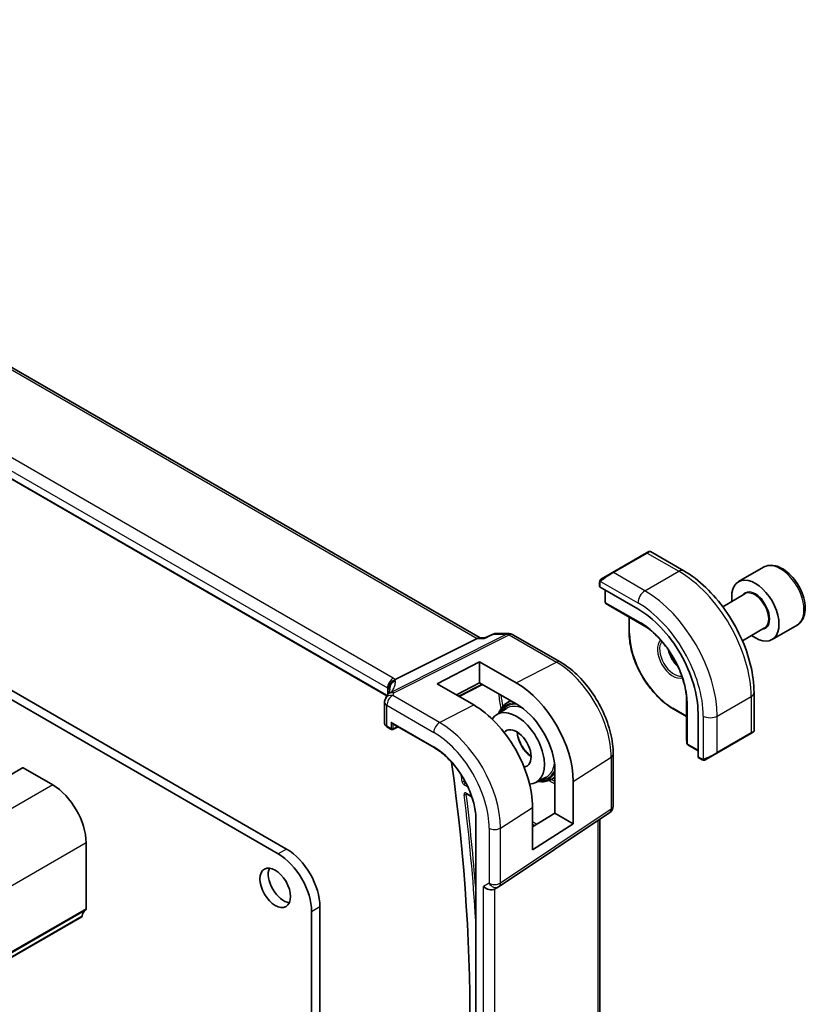
# Model space of a CAD drawing. Units: millimetres. Extents: x 0 to 6687, y 0 to 1124.
# Drawn here: x 1305 to 1405, y 675 to 800 of the extents above; entities that cross this region are included whole.
import ezdxf

# ---------------------------------------------------------------- set-up
doc = ezdxf.new("R2010")
doc.units = ezdxf.units.MM
doc.layers.add('Visible (ISO)', color=7, linetype='Continuous', lineweight=35)
doc.layers.add('Visible Narrow (ISO)', color=7, linetype='Continuous', lineweight=25)

msp = doc.modelspace()

# ---------------------------------------------------------------- linework, layer by layer
at = {"layer": 'Visible (ISO)'}
for p, q in [((1363.1466, 721.3248), (1227.0392, 799.9065)), ((1351.2499, 713.9704), (1216.0851, 792.0079)), ((1338.5258, 694.4792), (1183.5988, 783.9264)), ((1337.4652, 693.8669), (1182.5381, 783.3141)), ((1384.2696, 732.1162), (1384.5771, 732.2938)), ((1384.7771, 732.2938), (1389.0019, 729.8546)), ((1384.2696, 732.1162), (1379.9562, 729.6259)), ((1399.1566, 730.3094), (1395.9746, 728.4723)), ((1378.5527, 728.8156), (1379.9562, 729.6259)), ((1378.3127, 728.4219), (1378.3127, 727.8516)), ((1378.3713, 727.7724), (1383.1796, 724.9964)), ((1379.0198, 727.398), (1379.0198, 725.8807)), ((1396.7789, 726.9159), (1393.9579, 725.2872)), ((1379.1121, 725.7122), (1379.7406, 725.3103)), ((1379.7483, 725.3056), (1384.1991, 722.7359)), ((1382.0604, 723.9707), (1382.0604, 722.0156)), ((1399.2789, 722.5858), (1396.4579, 720.9571)), ((1403.4066, 722.9482), (1400.2246, 721.1111)), ((1362.7489, 721.2578), (1352.3389, 716.0167)), ((1363.0149, 721.3248), (1363.745, 721.3248)), ((1364.7987, 721.8162), (1363.735, 721.3201)), ((1365.0206, 721.8654), (1366.7808, 721.8654)), ((1367.2808, 721.7315), (1373.2852, 718.2648)), ((1357.6531, 715.5021), (1363.0271, 718.2796)), ((1363.0271, 718.2796), (1367.7103, 715.5936)), ((1363.0271, 718.2796), (1363.0271, 715.6196)), ((1362.3037, 712.7992), (1357.6531, 715.5021)), ((1363.0271, 715.6196), (1360.129, 714.0632)), ((1360.4401, 713.8823), (1363.4421, 715.3816)), ((1367.7103, 712.9339), (1363.0271, 715.6196)), ((1389.369, 713.7813), (1389.369, 708.642)), ((1397.9354, 714.3813), (1397.9354, 709.503)), ((1350.9811, 713.1622), (1350.9811, 710.4858)), ((1365.2139, 711.5539), (1366.4593, 712.3458)), ((1366.4402, 712.9931), (1366.9935, 713.3449)), ((1387.6758, 712.2894), (1389.369, 711.3118)), ((1390.8169, 711.7683), (1390.8169, 706.2161)), ((1351.3155, 709.9927), (1351.8422, 709.6886)), ((1351.9422, 710.4473), (1357.2702, 707.3712)), ((1352.0315, 709.6829), (1352.6936, 710.0135)), ((1389.3692, 708.6329), (1389.403, 707.8878)), ((1393.2145, 706.6619), (1397.5278, 709.1522)), ((1397.8354, 709.3298), (1397.5278, 709.1522)), ((1389.5028, 707.7236), (1390.8169, 706.9649)), ((1380.04, 706.5651), (1380.04, 699.9453)), ((1390.8561, 706.1258), (1391.3501, 705.8406)), ((1393.2145, 706.6619), (1391.8109, 705.8516)), ((1304.9443, 704.7974), (1116.1468, 595.7951)), ((1308.792, 702.6238), (1305.0443, 704.7875)), ((1372.6152, 699.0454), (1372.6152, 705.1304)), ((1370.1925, 702.9307), (1371.501, 703.6133)), ((1372.052, 703.2731), (1372.6152, 703.5669)), ((1374.9631, 703.0881), (1374.9631, 697.6898)), ((1361.4062, 701.508), (1362.0648, 701.1277)), ((1369.7911, 694.3731), (1369.7911, 699.7718)), ((1362.5613, 698.8854), (1362.5613, 625.5882)), ((1365.5242, 689.7189), (1379.5953, 699.1136)), ((1369.7911, 697.2968), (1372.6152, 699.0454)), ((1372.6152, 699.0454), (1374.9631, 697.6898)), ((1374.9631, 697.6898), (1369.7911, 694.3731)), ((1378.3278, 642.4719), (1378.3278, 698.2674)), ((1313.0346, 686.8939), (1313.0346, 695.2753)), ((1365.469, 689.6845), (1364.969, 689.3959)), ((1341.7078, 615.4015), (1341.7078, 686.5184)), ((1342.7685, 616.0139), (1342.7685, 687.1308)), ((1312.4914, 685.8627), (1123.6939, 576.8604))]:
    msp.add_line(p, q, dxfattribs=at)
for centre, radius, start, end in [((1384.6771, 732.1206), 0.2, 60, 120), ((1379.2198, 725.8807), 0.2, 180, 237.40311), ((1379.8483, 725.4788), 0.2, 237.40311, 240), ((1366.7808, 720.8654), 1, 60, 90), ((1351.9811, 713.1622), 1, 154.6848, 180), ((1352.1252, 713.4868), 1, 144.317893, 157.482658), ((1351.9422, 709.8618), 0.2, 240, 296.538708), ((1389.569, 708.642), 0.2, 180, 182.59689), ((1397.7354, 709.503), 0.2, 300, 0), ((1389.6028, 707.8968), 0.2, 182.59689, 240), ((1379.04, 699.9453), 1, 303.72965, 0), ((1364.969, 690.5506), 1, 300, 303.72965)]:
    msp.add_arc(centre, radius, start, end, dxfattribs=at)
for centre, major_axis, ratio, start_param, end_param in [((1398.0996, 724.7917), (2.125, -3.6806), 0.57735027, 5.34126391, 10.36669936), ((1378.5127, 727.8455), (0.1999, -0.0086), 0.54637912, 3.16516925, 3.95056742), ((1383.1796, 716.1776), (5.4004, -9.3537), 0.57735027, 0.78539816, 2.35619449), ((1362.8786, 720.3248), (0.2635, 0.9834), 0.68850026, 0.18243191, 0.55060637), ((1367.709, 707.2471), (5.1384, -8.838), 0.57936207, 0.78364059, 2.35425398), ((1330.2165, 714.8813), (21.3936, 1.2912), 0.47279987, 6.02921979, 6.05685628), ((1362.3051, 704.1241), (-5.2842, 9.2165), 0.57533144, 3.92872399, 5.49970325), ((1367.7097, 707.2467), (-3.5011, 6.0219), 0.57936207, 4.04793932, 5.49590768), ((1367.7647, 707.2778), (2.4901, -4.3129), 0.57735027, 5.98336445, 9.71879352), ((1351.9422, 710.6783), (0.1414, -0.2449), 0.57735027, 4.71238898, 5.49778714), ((1367.7647, 707.2778), (1.3, -2.2517), 0.57735027, 6.03280473, 9.66883134), ((1390.9509, 706.302), (-0.0925, -0.1775), 0.54637912, 5.47421054, 6.25960871), ((1305.0443, 704.6242), (-0.1, 0.1732), 0.57735027, 5.49778714, 6.28318531), ((1206.7375, 762.7697), (-109.6635, 189.9427), 0.57735027, 3.71335723, 4.1006828), ((1308.792, 697.7248), (-3, 5.1962), 0.57735027, 3.92699082, 5.49778714), ((1337.4652, 688.9679), (-3, 5.1962), 0.57735027, 3.92699082, 5.49778714), ((1338.5258, 689.5802), (-3, 5.1962), 0.57735027, 3.92699082, 5.49778714), ((1338.1369, 690.1722), (1.375, -2.3816), 0.57735027, 3.53755322, 5.88722474), ((1364.2619, 690.1423), (0.9239, -0.5334), 0.71743894, 4.3196899, 5.89048623), ((1312.3414, 686.1225), (0.15, -0.2598), 0.57735027, 0, 0.65459067), ((1313.9539, 684.9466), (-1, 1.7321), 0.57735027, 0.01840416, 0.65459067), ((1312.6811, 687.098), (0.25, -0.433), 0.57735027, 0.01840416, 0.78539816)]:
    msp.add_ellipse(centre, major_axis=major_axis, ratio=ratio, start_param=start_param, end_param=end_param, dxfattribs=at)
msp.add_ellipse((1337.0763, 689.5598), major_axis=(-1.375, 2.3816), ratio=0.57735027, dxfattribs=at)
for points, knots in [([(1389.0019, 729.8546), (1389.9701, 729.2956), (1390.9156, 728.5739), (1392.6974, 726.8767), (1393.5334, 725.9009), (1395.0298, 723.7816), (1395.6899, 722.6382), (1396.7772, 720.2826), (1397.2042, 719.0707), (1397.7831, 716.679), (1397.9354, 715.4994), (1397.9354, 714.3813)], [6.28318531, 6.28318531, 6.28318531, 6.28318531, 6.59734457, 6.59734457, 6.91150384, 6.91150384, 7.2256631, 7.2256631, 7.53982237, 7.53982237, 7.85398163, 7.85398163, 7.85398163, 7.85398163]), ([(1403.4066, 722.9482), (1403.6364, 723.0808), (1403.8342, 723.2665), (1404.1569, 723.7268), (1404.2747, 724.0068), (1404.4282, 724.6551), (1404.4505, 725.0315), (1404.3896, 725.8298), (1404.302, 726.2532), (1404.0293, 727.0936), (1403.8448, 727.5104), (1403.3988, 728.2995), (1403.1377, 728.6718), (1402.5607, 729.3395), (1402.2448, 729.6344), (1401.5807, 730.1166), (1401.2324, 730.3033), (1400.5377, 730.5317), (1400.1898, 730.5776), (1399.6083, 730.509), (1399.3696, 730.4324), (1399.1566, 730.3094)], [5.84195966, 5.84195966, 5.84195966, 5.84195966, 6.10456824, 6.10456824, 6.39140292, 6.39140292, 6.71923311, 6.71923311, 7.05943083, 7.05943083, 7.39697164, 7.39697164, 7.73277675, 7.73277675, 8.07002244, 8.07002244, 8.41017137, 8.41017137, 8.74014362, 8.74014362, 8.98355231, 8.98355231, 8.98355231, 8.98355231]), ([(1378.3127, 728.4219), (1378.3127, 728.4361), (1378.3134, 728.4509), (1378.3156, 728.4872), (1378.3177, 728.5091), (1378.3256, 728.5638), (1378.3328, 728.5983), (1378.3538, 728.6489), (1378.3628, 728.666), (1378.3792, 728.6892), (1378.385, 728.6965), (1378.4015, 728.7149), (1378.4133, 728.7257), (1378.4361, 728.7446), (1378.4471, 728.7529), (1378.4641, 728.7642), (1378.4697, 728.7676), (1378.4753, 728.7709)], [0, 0, 0, 0, 0.0047436805, 0.0047436805, 0.0122445342, 0.0122445342, 0.0235859034, 0.0235859034, 0.0293422379, 0.0293422379, 0.0321135861, 0.0321135861, 0.0368260412, 0.0368260412, 0.0410504996, 0.0410504996, 0.0430339881, 0.0430339881, 0.0430339881, 0.0430339881]), ([(1389.394, 713.4153), (1389.3628, 714.0831), (1389.2486, 714.7965), (1388.8623, 716.2517), (1388.5902, 716.9933), (1387.9112, 718.4397), (1387.5044, 719.1443), (1386.5913, 720.4555), (1386.0851, 721.0619), (1385.0181, 722.1241), (1384.4573, 722.5797), (1383.8945, 722.9406)], [4.76772817, 4.76772817, 4.76772817, 4.76772817, 5.05975176, 5.05975176, 5.35177535, 5.35177535, 5.64379894, 5.64379894, 5.93582253, 5.93582253, 6.22784612, 6.22784612, 6.22784612, 6.22784612]), ([(1363.735, 721.3201), (1363.7163, 721.3115), (1363.7008, 721.2908), (1363.6883, 721.2589), (1363.6881, 721.2583), (1363.6879, 721.2578)], [-0.0360977632, -0.0360977632, -0.0360977632, -0.0360977632, 0, 0, 0.0006087242, 0.0006087242, 0.0006087242, 0.0006087242]), ([(1365.0206, 721.8654), (1365.0056, 721.8654), (1364.9904, 721.8648), (1364.96, 721.8621), (1364.9446, 721.8601), (1364.9142, 721.8548), (1364.899, 721.8514), (1364.8692, 721.8434), (1364.8545, 721.8387), (1364.826, 721.8283), (1364.8121, 721.8225), (1364.7987, 721.8162)], [-0.02435056597, -0.02435056597, -0.02435056597, -0.02435056597, -0.02306482075, -0.02306482075, -0.02177907553, -0.02177907553, -0.02049333031, -0.02049333031, -0.01920758509, -0.01920758509, -0.01792183987, -0.01792183987, -0.01792183987, -0.01792183987]), ([(1387.6758, 712.2894), (1387.0826, 712.6319), (1386.493, 713.0806), (1385.3741, 714.1464), (1384.8449, 714.7634), (1383.8962, 716.107), (1383.4768, 716.8335), (1382.7875, 718.3269), (1382.5177, 719.0937), (1382.1542, 720.5956), (1382.0604, 721.3305), (1382.0604, 722.0156)], [3.14159265, 3.14159265, 3.14159265, 3.14159265, 3.45575192, 3.45575192, 3.76991118, 3.76991118, 4.08407045, 4.08407045, 4.39822972, 4.39822972, 4.71238898, 4.71238898, 4.71238898, 4.71238898]), ([(1387.1075, 719.7136), (1387.1454, 719.5762), (1387.1921, 719.4371), (1387.3463, 719.0463), (1387.4727, 718.796), (1387.7664, 718.3246), (1387.9338, 718.1037), (1388.1434, 717.8758), (1388.1745, 717.8431), (1388.2058, 717.8112)], [1.933495909, 1.933495909, 1.933495909, 1.933495909, 2.103999403, 2.103999403, 2.414433546, 2.414433546, 2.72542134, 2.72542134, 2.778893072, 2.778893072, 2.778893072, 2.778893072]), ([(1373.2852, 718.2648), (1374.0187, 717.8413), (1374.734, 717.2952), (1376.0814, 716.0118), (1376.7132, 715.2743), (1377.8439, 713.6729), (1378.3426, 712.8091), (1379.1641, 711.0292), (1379.4869, 710.1133), (1379.9247, 708.3047), (1380.04, 707.4122), (1380.04, 706.5651)], [4.71238898, 4.71238898, 4.71238898, 4.71238898, 5.02654825, 5.02654825, 5.34070751, 5.34070751, 5.65486678, 5.65486678, 5.96902604, 5.96902604, 6.28318531, 6.28318531, 6.28318531, 6.28318531]), ([(1351.5257, 714.8054), (1351.5255, 714.8068), (1351.5253, 714.8082), (1351.5194, 714.8652), (1351.5181, 714.9221), (1351.5249, 715.0366), (1351.5329, 715.0943), (1351.5706, 715.266), (1351.6137, 715.3782), (1351.737, 715.5923), (1351.8173, 715.691), (1352.0061, 715.8573), (1352.1125, 715.9226), (1352.2247, 715.9664)], [-0.14941647, -0.14941647, -0.14941647, -0.14941647, -0.148946586, -0.148946586, -0.130707111, -0.130707111, -0.112499718, -0.112499718, -0.076213961, -0.076213961, -0.038261464, -0.038261464, 0, 0, 0, 0]), ([(1351.633, 714.786), (1351.633, 714.7651), (1351.6312, 714.7397), (1351.6209, 714.6774), (1351.6123, 714.6405), (1351.585, 714.5549), (1351.5663, 714.5062), (1351.5165, 714.3981), (1351.4854, 714.3387), (1351.4095, 714.2109), (1351.3648, 714.1424), (1351.3129, 714.0701)], [-0.902053458, -0.902053458, -0.902053458, -0.902053458, -0.857981464, -0.857981464, -0.81390947, -0.81390947, -0.769837476, -0.769837476, -0.725765481, -0.725765481, -0.681693487, -0.681693487, -0.681693487, -0.681693487]), ([(1366.4402, 712.9931), (1366.1478, 712.8072), (1365.9035, 712.5441), (1365.6331, 712.0724), (1365.5598, 711.9094), (1365.4996, 711.7356)], [2.380889713, 2.380889713, 2.380889713, 2.380889713, 2.68010453, 2.68010453, 2.819927937, 2.819927937, 2.819927937, 2.819927937]), ([(1350.9811, 710.4858), (1350.9811, 710.4437), (1350.9872, 710.4016), (1351.0099, 710.3213), (1351.0265, 710.283), (1351.0676, 710.2117), (1351.0921, 710.1786), (1351.147, 710.1175), (1351.1774, 710.0894), (1351.243, 710.0377), (1351.2783, 710.0141), (1351.3155, 709.9927)], [-0.785398163, -0.785398163, -0.785398163, -0.785398163, -0.628318531, -0.628318531, -0.471238898, -0.471238898, -0.314159265, -0.314159265, -0.157079633, -0.157079633, 0, 0, 0, 0]), ([(1367.835, 709.3585), (1367.8439, 709.2403), (1367.8604, 709.1176), (1367.9328, 708.7407), (1368.0118, 708.4784), (1368.2247, 707.9576), (1368.3589, 707.6994), (1368.6687, 707.2151), (1368.8444, 706.9892), (1369.2143, 706.5975), (1369.408, 706.4305), (1369.6018, 706.2983)], [3.23198252, 3.23198252, 3.23198252, 3.23198252, 3.38613701, 3.38613701, 3.69502916, 3.69502916, 4.00586844, 4.00586844, 4.31713073, 4.31713073, 4.62199911, 4.62199911, 4.62199911, 4.62199911]), ([(1357.2702, 707.3712), (1357.7815, 707.076), (1358.2957, 706.6926), (1359.2838, 705.7809), (1359.7575, 705.2529), (1360.6226, 704.0973), (1361.0139, 703.4699), (1361.6803, 702.1699), (1361.9553, 701.4973), (1362.3658, 700.1654), (1362.5012, 699.5062), (1362.5616, 698.8825)], [4.71238898, 4.71238898, 4.71238898, 4.71238898, 5.00296399, 5.00296399, 5.29353901, 5.29353901, 5.58411402, 5.58411402, 5.87468904, 5.87468904, 6.16526405, 6.16526405, 6.16526405, 6.16526405]), ([(1391.7331, 705.8067), (1391.728, 705.8037), (1391.7228, 705.8009), (1391.7048, 705.7918), (1391.6918, 705.7862), (1391.6637, 705.7757), (1391.6484, 705.7709), (1391.6252, 705.7661), (1391.6172, 705.7648), (1391.598, 705.7628), (1391.5866, 705.7624), (1391.5642, 705.7632), (1391.5529, 705.7643), (1391.4956, 705.773), (1391.4544, 705.7896), (1391.4018, 705.8136), (1391.3888, 705.8199), (1391.3694, 705.8299), (1391.3628, 705.8334), (1391.3542, 705.8382), (1391.3521, 705.8394), (1391.3501, 705.8406)], [0, 0, 0, 0, 0.0017983103, 0.0017983103, 0.0061285969, 0.0061285969, 0.0108603941, 0.0108603941, 0.0132824672, 0.0132824672, 0.016662598, 0.016662598, 0.0201401034, 0.0201401034, 0.0348978836, 0.0348978836, 0.0397879902, 0.0397879902, 0.0421883957, 0.0421883957, 0.0429887274, 0.0429887274, 0.0429887274, 0.0429887274]), ([(1391.737, 705.8089), (1391.7359, 705.8083), (1391.7416, 705.8116), (1391.755, 705.8193), (1391.7704, 705.8282), (1391.7922, 705.8408), (1391.8109, 705.8516)], [0.434049808, 0.434049808, 0.434049808, 0.434049808, 0.696257333, 0.696257333, 0.696257333, 1, 1, 1, 1]), ([(1370.4928, 703.0873), (1370.7955, 703.029), (1371.0905, 703.0179), (1371.6118, 703.0911), (1371.842, 703.1635), (1372.052, 703.2731)], [5.034053697, 5.034053697, 5.034053697, 5.034053697, 5.268486807, 5.268486807, 5.473091921, 5.473091921, 5.473091921, 5.473091921]), ([(1361.3782, 701.5198), (1361.3782, 701.5198), (1361.3787, 701.5198), (1361.3813, 701.5192), (1361.3847, 701.5182), (1361.3938, 701.5146), (1361.3996, 701.5118), (1361.4062, 701.508)], [0.0537563466, 0.0537563466, 0.0537563466, 0.0537563466, 0.0570090508, 0.0570090508, 0.0629880894, 0.0629880894, 0.0689671279, 0.0689671279, 0.0689671279, 0.0689671279]), ([(1362.6199, 698.8133), (1362.6194, 698.8136), (1362.6189, 698.8138), (1362.5999, 698.8237), (1362.5853, 698.8354), (1362.5674, 698.8592), (1362.5627, 698.8707), (1362.5616, 698.8825)], [-0.0002049953, -0.0002049953, -0.0002049953, -0.0002049953, 0, 0, 0.0079526463, 0.0079526463, 0.0145245836, 0.0145245836, 0.0145245836, 0.0145245836])]:
    msp.add_open_spline(points, degree=3, knots=knots, dxfattribs=at)
for points in [[(1378.5527, 728.8156), (1378.5178, 728.7954), (1378.4847, 728.7763), (1378.4814, 728.7744)], [(1352.2247, 715.9664), (1352.2665, 715.9827), (1352.3046, 715.9995), (1352.3389, 716.0167)]]:
    msp.add_open_spline(points, degree=3, dxfattribs=at)
at = {"layer": 'Visible Narrow (ISO)'}
for p, q in [((1226.6248, 799.8491), (1362.7489, 721.2578)), ((1352.0799, 716.1988), (1216.7878, 794.3098)), ((1216.0436, 793.0648), (1351.3358, 714.9538)), ((1351.2797, 714.0209), (1216.0436, 792.0994)), ((1380.0562, 729.616), (1384.3696, 732.1063)), ((1384.3696, 732.1063), (1388.3769, 729.7927)), ((1384.0635, 727.3024), (1388.3769, 729.7927)), ((1378.4388, 728.5086), (1383.1796, 725.7715)), ((1384.0635, 727.3024), (1380.0562, 729.616)), ((1378.3713, 727.7724), (1378.3713, 728.3403)), ((1379.0784, 725.799), (1379.0784, 727.3642)), ((1383.5332, 723.2271), (1379.0784, 725.799)), ((1379.7457, 725.3072), (1379.1173, 725.709)), ((1379.1173, 725.709), (1383.572, 723.1371)), ((1384.1985, 722.7364), (1379.7457, 725.3072)), ((1382.119, 721.9339), (1382.119, 723.9369)), ((1384.1964, 722.7378), (1383.572, 723.1371)), ((1366.502, 721.7984), (1351.8464, 714.4198)), ((1352.1622, 714.3236), (1366.8178, 721.7022)), ((1362.7489, 721.2578), (1363.6879, 721.2578)), ((1364.8471, 721.7984), (1366.502, 721.7984)), ((1366.8178, 721.7022), (1372.8222, 718.2356)), ((1367.7103, 715.5936), (1372.8222, 718.2356)), ((1351.3358, 714.9538), (1351.3358, 714.1024)), ((1351.6285, 714.7245), (1351.6285, 714.8862)), ((1363.3759, 715.4195), (1360.3744, 713.9205)), ((1357.9729, 710.561), (1352.0181, 713.999)), ((1389.3691, 708.639), (1389.3691, 713.7806)), ((1389.3693, 713.7781), (1389.4029, 713.0377)), ((1393.2559, 711.3807), (1397.5693, 713.871)), ((1397.5693, 713.871), (1397.5693, 709.2438)), ((1351.274, 712.754), (1357.2288, 709.316)), ((1351.274, 710.0842), (1351.274, 712.754)), ((1357.9729, 710.561), (1362.3037, 712.7992)), ((1389.369, 711.3794), (1387.6344, 712.3809)), ((1389.4029, 713.0377), (1389.4029, 707.8938)), ((1389.4614, 707.8152), (1389.4614, 712.9591)), ((1391.4881, 711.3807), (1391.4881, 705.9065)), ((1393.2559, 706.7535), (1393.2559, 711.3807)), ((1351.8007, 709.7801), (1351.274, 710.0842)), ((1351.8007, 710.5966), (1351.8007, 709.7801)), ((1351.8007, 710.5966), (1357.2288, 707.4627)), ((1352.0786, 709.7773), (1352.0786, 710.3686)), ((1352.6277, 710.0516), (1352.0786, 709.7773)), ((1389.4029, 707.8938), (1389.3691, 708.639)), ((1397.5693, 709.2438), (1393.2559, 706.7535)), ((1390.8169, 707.0326), (1389.4614, 707.8152)), ((1374.9631, 703.0881), (1379.7831, 706.1788)), ((1379.7831, 706.1788), (1379.7831, 699.559)), ((1391.3086, 705.9322), (1390.8169, 706.2161)), ((1305.0443, 704.7875), (1116.2468, 595.7852)), ((1308.792, 702.6238), (1119.9945, 593.6215)), ((1361.1114, 702.65), (1361.556, 702.3933)), ((1361.3363, 702.8409), (1361.2479, 702.892)), ((1371.8739, 703.1909), (1372.6152, 702.7629)), ((1372.6152, 703.0837), (1372.1756, 703.3375)), ((1362.036, 701.212), (1361.3648, 701.5995)), ((1365.7121, 697.1563), (1369.7911, 699.7718)), ((1362.6199, 625.4997), (1362.6199, 698.8133)), ((1379.7831, 699.559), (1365.7121, 690.1642)), ((1365.7121, 690.1642), (1365.7121, 697.1563)), ((1370.345, 697.6398), (1369.7911, 697.9596)), ((1369.7911, 697.6388), (1370.0769, 697.4738)), ((1378.071, 698.0959), (1378.071, 641.8916)), ((1364.2619, 697.1344), (1364.2619, 690.1423)), ((1313.0346, 695.2753), (1124.2371, 586.273)), ((1338.5258, 694.4792), (1337.4652, 693.8669)), ((1364.2619, 690.1423), (1363.5548, 689.7341)), ((1363.5548, 633.4995), (1363.5548, 689.7341)), ((1365.005, 633.8592), (1365.005, 689.4167)), ((1312.5518, 685.9691), (1123.7542, 576.9669)), ((1312.9357, 686.6678), (1124.1381, 577.6655)), ((1313.0346, 686.8939), (1124.2371, 577.8916)), ((1342.7685, 687.1308), (1341.7078, 686.5184))]:
    msp.add_line(p, q, dxfattribs=at)
for centre, major_axis, ratio, start_param, end_param in [((1383.6271, 731.5143), (1.1529, 0.7768), 0.0746875, 0.03645699, 0.82185516), ((1384.3696, 731.943), (-0.1, 0.1732), 0.57735027, 5.49778714, 6.28318531), ((1401.2816, 726.6288), (-2.125, 3.6806), 0.57735027, 3.14159265, 6.28318531), ((1388.3769, 728.7721), (0.625, 1.0825), 0.57735027, 0, 0.78539816), ((1388.3769, 719.1782), (6.5, -11.2583), 0.57735027, 0.78539816, 2.35619449), ((1378.6527, 728.6424), (-0.1, 0.1732), 0.77163204, 0, 1.49708378), ((1379.3138, 729.024), (1.1529, 0.7768), 0.0746875, 0.82185516, 2.28831136), ((1380.0562, 729.4527), (-0.1, 0.1732), 0.57735027, 5.49778714, 6.28318531), ((1378.5127, 728.4219), (-0.2, 0), 0.57735027, 0, 0.78539816), ((1384.0635, 726.2818), (-0.625, -1.0825), 0.57735027, 3.92699082, 5.49778714), ((1384.0635, 716.6879), (-6.5, 11.2583), 0.57735027, 3.92699082, 5.49778714), ((1398.0996, 724.7917), (1.3, -2.2517), 0.57735027, 6.00493848, 9.70302478), ((1398.0289, 724.7508), (-1.25, 2.1651), 0.57735027, 3.14159265, 6.28318531), ((1379.2198, 725.8807), (-0.2, 0), 0.57735027, 0, 0.78539816), ((1379.2198, 725.8807), (-0.1, -0.1732), 0.57735027, 5.49778714, 6.25700537), ((1379.2198, 725.8807), (-0.1077, -0.1685), 0.81621679, 0, 0.0370029), ((1379.8483, 725.4788), (-0.1077, -0.1685), 0.81621679, 0, 0.0370029), ((1379.8483, 725.4788), (-0.1, -0.1732), 0.57735027, 6.25700537, 6.28318531), ((1383.1796, 716.1776), (5.875, -10.1758), 0.57735027, 0.78539816, 2.35619449), ((1383.6746, 723.3087), (-0.1, -0.1732), 0.57735027, 5.49778714, 6.25700537), ((1383.5332, 716.3817), (-4.1919, 7.2605), 0.57735027, 3.92699082, 5.49778714), ((1383.572, 716.4042), (4.123, -7.1413), 0.57735027, 2.3008553, 2.35619449), ((1366.7808, 720.8654), (0, 1), 0.77459667, 0, 0.36817446), ((1366.7808, 720.8654), (-0.4497, 0.8932), 0.59959638, 5.53177446, 5.99477505), ((1366.7808, 720.8654), (0.5, 0.866), 0.57735027, 0, 0.73303829), ((1382.2604, 722.0156), (-0.2, 0), 0.57735027, 0, 0.78539816), ((1387.6344, 718.7496), (-3.9, 6.755), 0.57735027, 0.78539816, 2.35619449), ((1387.6344, 718.7496), (-1.4, 2.4249), 0.57735027, 0.12982349, 3.01176916), ((1387.7758, 718.8312), (1.3, -2.2517), 0.57735027, 3.36039398, 6.06438398), ((1388.7658, 719.4028), (1.3, -2.2517), 0.57735027, 4.18648404, 5.23829392), ((1372.7852, 717.3988), (0.5, 0.866), 0.57735027, 0, 0.73303829), ((1372.8222, 710.1977), (4.9221, -8.5254), 0.57735027, 0.78539816, 2.35619449), ((1352.0429, 715.3621), (0.5, 0.866), 0.57735027, 0.73303829, 2.35619449), ((1350.6657, 715.4679), (-1.9994, 0.0863), 0.54637912, 3.74494006, 3.95056742), ((1350.3499, 715.3111), (1.9958, 0.5415), 0.23836393, 6.23984177, 6.5742604), ((1350.6287, 714.6312), (0.9991, -0.0823), 0.51426989, 0.5002816, 0.82776028), ((1350.6287, 714.3781), (-0.9996, -0.5114), 0.05366574, 2.65622738, 3.0929055), ((1352.6282, 714.8985), (-0.9964, -0.0849), 0.97265483, 4.91232248, 6.2084471), ((1331.633, 709.4343), (-19.9608, -5.6401), 0.22194008, 3.07896354, 3.10020491), ((1331.3542, 710.3673), (20.9562, 5.686), 0.23836393, 5.99824043, 6.23984177), ((1351.9811, 713.1622), (-0.904, 0.4276), 0.81634473, 5.04269907, 6.28318531), ((1352.1252, 713.4868), (-0.9238, 0.383), 0.82150306, 5.0027061, 6.28318531), ((1351.9811, 713.1622), (0.5, 0.866), 0.57735027, 0.73303829, 2.35619449), ((1352.1252, 713.4868), (-0.8123, 0.5833), 0.93402828, 5.59224707, 6.28318531), ((1352.1252, 713.4868), (-0.4497, 0.8932), 0.59959638, 5.53177446, 5.99477505), ((1331.67, 717.4549), (-20.9942, 0.9061), 0.54637912, 2.9153631, 2.94480928), ((1212.2578, 765.9569), (110.6601, -191.6689), 0.57735027, 0.98042382, 0.99001837), ((1212.3943, 766.0357), (-110.76, 191.842), 0.57735027, 4.12341537, 4.13054074), ((1396.6854, 714.3813), (1.25, 0), 0.57735027, 5.49778714, 6.28318531), ((1351.9811, 713.1622), (-1, 0), 0.57735027, 0, 0.78539816), ((1369.1789, 708.0943), (-2.7068, 4.6884), 0.57735027, 5.9421643, 6.6765135), ((1369.1789, 708.0943), (-2.6216, 4.5407), 0.57735027, 5.86843772, 6.58014765), ((1369.3154, 708.1731), (-2.8068, 4.8615), 0.57735027, 6.0786107, 6.30788053), ((1369.0424, 708.0155), (-2.5216, 4.3676), 0.57735027, 5.64310033, 6.30788053), ((1387.7758, 712.4626), (-0.1, -0.1732), 0.57735027, 5.49778714, 6.28318531), ((1383.572, 716.4042), (4.123, -7.1413), 0.57735027, 0.78539816, 0.84073735), ((1389.6028, 713.0407), (-0.2, 0), 0.57735027, 0.02617994, 0.78539816), ((1392.372, 711.891), (-1.25, 0), 0.57735027, 0.78539816, 2.35619449), ((1351.9811, 710.4697), (-0.9999, 0.0235), 0.56100804, 0.01320599, 0.79860416), ((1351.4155, 710.1659), (-0.1, -0.1732), 0.57735027, 5.49778714, 6.28318531), ((1351.9422, 709.8618), (-0.2, 0), 0.57735027, 0.78539816, 2.32128791), ((1351.9422, 709.8618), (-0.1, -0.1732), 0.57735027, 5.49778714, 6.28318531), ((1351.9422, 709.8618), (0.0894, -0.1789), 0.5766475, 0, 0.81965331), ((1357.9359, 709.7242), (-0.5, -0.866), 0.57735027, 3.87463094, 5.49778714), ((1357.9729, 701.6245), (-5.4724, 9.4785), 0.57735027, 3.92699082, 5.49778714), ((1357.2288, 701.1949), (4.9731, -8.6137), 0.57735027, 0.78539816, 2.35619449), ((1369.6788, 708.3829), (1.3473, -2.3335), 0.57735027, 3.96671905, 5.45805891), ((1389.569, 708.642), (-0.2, 0), 0.57735027, 0, 0.02617994), ((1389.569, 708.642), (-0.1998, -0.0091), 0.81621679, 6.24618241, 6.28318531), ((1397.4278, 709.3255), (0.1, -0.1732), 0.57735027, 0, 0.78539816), ((1396.6854, 708.8968), (-1.2492, -0.61), 0.0746875, 2.3197375, 3.10513566), ((1357.2288, 701.1949), (-3.8382, 6.648), 0.57735027, 4.04387854, 5.49778714), ((1357.3702, 707.5444), (-0.1, -0.1732), 0.57735027, 5.49778714, 6.28318531), ((1389.6028, 707.8968), (-0.1998, -0.0091), 0.81621679, 6.24618241, 6.28318531), ((1389.6028, 707.8968), (-0.2, 0), 0.57735027, 0.02617994, 0.78539816), ((1389.6028, 707.8968), (-0.1, -0.1732), 0.57735027, 5.49778714, 6.28318531), ((1379.04, 706.5651), (1, 0), 0.57735027, 5.55014702, 6.28318531), ((1391.4501, 706.0138), (-0.1, -0.1732), 0.57735027, 5.49778714, 6.28318531), ((1392.372, 706.4065), (-1.2492, -0.61), 0.0746875, 0.85328129, 2.3197375), ((1391.7109, 706.0248), (0.1, -0.1732), 0.77163204, 4.78610152, 6.28318531), ((1393.1145, 706.8351), (0.1, -0.1732), 0.57735027, 0, 0.78539816), ((1369.0424, 708.0155), (2.5216, -4.3676), 0.57735027, 6.25849008, 6.93788213), ((1206.7375, 762.7697), (110.4272, -191.2655), 0.57735027, 0.94850035, 0.95276304), ((1369.1789, 708.0943), (2.7068, -4.6884), 0.57735027, 5.88985712, 6.6122168), ((1369.1789, 708.0943), (2.6216, -4.5407), 0.57735027, 5.98622296, 6.68374412), ((1369.3154, 708.1731), (2.8068, -4.8615), 0.57735027, 6.25849008, 6.47925245), ((1360.9739, 703.1661), (0.1983, 0.0261), 0.47593771, 3.85772035, 5.3936101), ((1206.8739, 762.8485), (-110.5271, 191.4386), 0.57735027, 4.090093, 4.09114199), ((1361.2528, 702.7316), (-0.1, -0.1732), 0.57735027, 3.9618974, 5.49778714), ((1361.2269, 701.4659), (-0.1985, -0.0248), 0.48173447, 0.71927183, 2.25516158), ((1206.7375, 762.7697), (110.4534, -191.3109), 0.57735027, 0.85524438, 0.93973522), ((1206.8739, 762.8485), (-110.5533, 191.484), 0.57735027, 4.01881647, 4.08132788), ((1361.5062, 701.6812), (-0.1, -0.1732), 0.57735027, 5.49778714, 6.28318531), ((1379.04, 699.9453), (1, 0), 0.57735027, 5.55014702, 6.28318531), ((1379.04, 699.9453), (0.5553, -0.8317), 0.59411967, 0, 0.74668941), ((1364.969, 697.5426), (-1, 0), 0.57735027, 0.78539816, 2.40855437), ((1364.969, 690.5506), (-1, 0), 0.57735027, 0.78539816, 2.40855437), ((1364.969, 690.5506), (0.5, -0.866), 0.81649658, 4.71238898, 6.28318531), ((1364.969, 690.5506), (0.5553, -0.8317), 0.59411967, 0, 0.74668941)]:
    msp.add_ellipse(centre, major_axis=major_axis, ratio=ratio, start_param=start_param, end_param=end_param, dxfattribs=at)
for points in [[(1378.3713, 728.3403), (1378.3713, 728.3702), (1378.4248, 728.4915), (1378.4388, 728.5086)], [(1378.4388, 728.5086), (1378.445, 728.5162), (1378.5037, 728.5717), (1378.512, 728.5782)], [(1363.6879, 721.2578), (1364.0743, 721.438), (1364.4607, 721.6182), (1364.8471, 721.7984)], [(1364.7987, 721.8162), (1364.8111, 721.822), (1364.8275, 721.8158), (1364.8471, 721.7984)], [(1391.4881, 705.9065), (1391.4664, 705.9029), (1391.3345, 705.9172), (1391.3086, 705.9322)], [(1391.585, 705.9351), (1391.5753, 705.9311), (1391.4978, 705.9081), (1391.4881, 705.9065)], [(1361.1735, 703.1471), (1361.1518, 703.1345), (1361.1301, 703.1218), (1361.1085, 703.1092)], [(1361.2479, 702.892), (1361.2638, 702.9012), (1361.2796, 702.9105), (1361.2954, 702.9197)], [(1361.3616, 701.4075), (1361.4009, 701.4269), (1361.4402, 701.4463), (1361.4795, 701.4657)]]:
    msp.add_open_spline(points, degree=3, dxfattribs=at)
for points, knots in [([(1364.8471, 721.7984), (1364.8966, 721.8398), (1364.9521, 721.863), (1365.0143, 721.8654), (1365.0174, 721.8654), (1365.0206, 721.8654)], [-0.0004107264, -0.0004107264, -0.0004107264, -0.0004107264, 0.0231117912, 0.0231117912, 0.024350566, 0.024350566, 0.024350566, 0.024350566]), ([(1360.8325, 703.0844), (1360.8401, 703.0269), (1360.8593, 702.9649), (1360.9112, 702.8574), (1360.9408, 702.8109), (1360.9999, 702.7389), (1361.0278, 702.711), (1361.0747, 702.6733), (1361.0931, 702.6606), (1361.1114, 702.65)], [-0.0562732161, -0.0562732161, -0.0562732161, -0.0562732161, -0.036474311, -0.036474311, -0.0202635061, -0.0202635061, -0.0077936562, -0.0077936562, 0, 0, 0, 0]), ([(1361.2479, 702.892), (1361.2384, 702.8971), (1361.229, 702.9033), (1361.205, 702.9219), (1361.1908, 702.9357), (1361.161, 702.9715), (1361.1462, 702.9947), (1361.1206, 703.0487), (1361.1115, 703.08), (1361.1085, 703.1092)], [0, 0, 0, 0, 0.0077936562, 0.0077936562, 0.0202635061, 0.0202635061, 0.036474311, 0.036474311, 0.0562732161, 0.0562732161, 0.0562732161, 0.0562732161]), ([(1361.3648, 701.5995), (1361.3379, 701.615), (1361.3111, 701.6261), (1361.2377, 701.6437), (1361.1938, 701.6381), (1361.1333, 701.5993), (1361.1127, 701.5729), (1361.0893, 701.5131), (1361.0835, 701.4828), (1361.0816, 701.4287), (1361.0826, 701.4068), (1361.0855, 701.3842)], [-0.0689671279, -0.0689671279, -0.0689671279, -0.0689671279, -0.0575881776, -0.0575881776, -0.0364995492, -0.0364995492, -0.0202775273, -0.0202775273, -0.007799049, -0.007799049, 0, 0, 0, 0]), ([(1361.3616, 701.4075), (1361.3598, 701.4186), (1361.3589, 701.4294), (1361.3591, 701.456), (1361.3616, 701.471), (1361.3714, 701.4973), (1361.3789, 701.5084), (1361.3886, 701.5167)], [0, 0, 0, 0, 0.007799049, 0.007799049, 0.0202775273, 0.0202775273, 0.0333455919, 0.0333455919, 0.0333455919, 0.0333455919])]:
    msp.add_open_spline(points, degree=3, knots=knots, dxfattribs=at)

doc.saveas('drawing.dxf')
